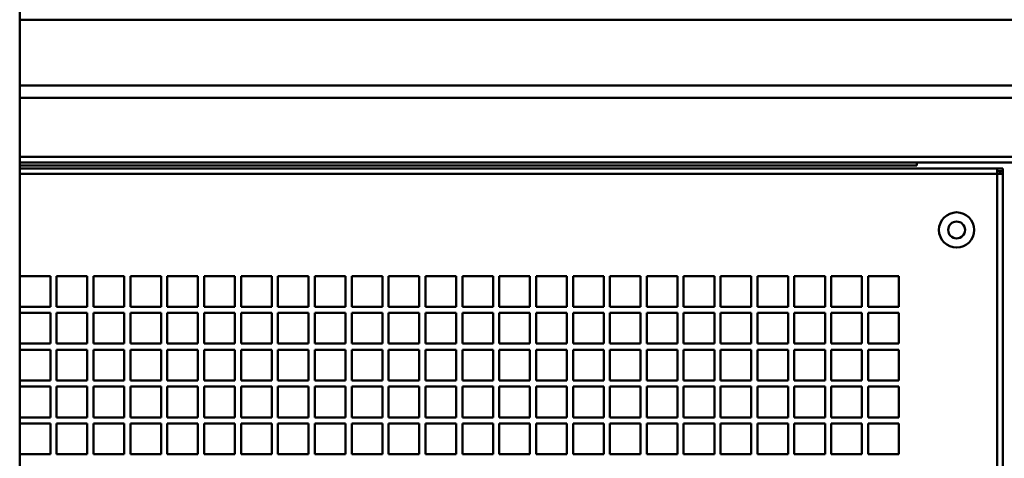
# Model space of a CAD drawing. Units: millimetres. Extents: x 18539 to 24479, y -2323 to 1877.
# Drawn here: x 21432 to 21752, y 504 to 647 of the extents above; entities that cross this region are included whole.
import ezdxf

# ---------------------------------------------------------------- set-up
doc = ezdxf.new("R2010")
doc.units = ezdxf.units.MM
doc.header["$LTSCALE"] = 20
doc.layers.add('AM_0', color=7, linetype='Continuous', lineweight=50)

# ---------------------------------------------------------------- blocks, each defined once
blk = doc.blocks.new('L-FX 200 DUAL')
at = {"layer": 'AM_0'}
for p, q in [((13, 1149), (13, 245)), ((13, 926.46), (358, 926.46)), ((333.83, 926.46), (304.8, 926.46)), ((356.8, 905), (13, 905)), ((356.8, 905), (13, 905)), ((356.8, 901), (13, 901)), ((356.8, 901), (13, 901)), ((356.8, 881.77), (13, 881.77)), ((356.8, 881.77), (13, 881.77)), ((356.8, 880), (13, 880)), ((356.8, 880), (13, 880)), ((13, 879.03), (304.8, 879.03)), ((13, 878), (331.03, 878)), ((333.83, 880), (304.8, 880)), ((304.8, 879.03), (304.8, 880)), ((331.03, 876.23), (331.03, 878)), ((331.03, 878), (332.8, 878)), ((332.8, 878), (332.8, 877.2)), ((331.03, 876.23), (13, 876.23)), ((331.03, 877.2), (332.8, 877.2)), ((331.03, 877.18), (332, 877.18)), ((332.8, 876.23), (331.03, 876.23)), ((331.03, 876.23), (331.03, 6.77)), ((332, 877.18), (332, 876.23)), ((332.8, 877.18), (332, 877.18)), ((332.8, 877.18), (332.8, 876.23)), ((332.8, 876.23), (332.8, 6.77)), ((23, 843), (13, 843)), ((13, 843), (13, 833)), ((23, 833), (23, 843)), ((35, 843), (25, 843)), ((25, 843), (25, 833)), ((35, 833), (35, 843)), ((47, 843), (37, 843)), ((37, 843), (37, 833)), ((47, 833), (47, 843)), ((59, 843), (49, 843)), ((49, 843), (49, 833)), ((59, 833), (59, 843)), ((71, 843), (61, 843)), ((61, 843), (61, 833)), ((71, 833), (71, 843)), ((83, 843), (73, 843)), ((73, 843), (73, 833)), ((83, 833), (83, 843)), ((95, 843), (85, 843)), ((85, 843), (85, 833)), ((95, 833), (95, 843)), ((107, 843), (97, 843)), ((97, 843), (97, 833)), ((107, 833), (107, 843)), ((119, 843), (109, 843)), ((109, 843), (109, 833)), ((119, 833), (119, 843)), ((131, 843), (121, 843)), ((121, 843), (121, 833)), ((131, 833), (131, 843)), ((143, 843), (133, 843)), ((133, 843), (133, 833)), ((143, 833), (143, 843)), ((155, 843), (145, 843)), ((145, 843), (145, 833)), ((155, 833), (155, 843)), ((167, 843), (157, 843)), ((157, 843), (157, 833)), ((167, 833), (167, 843)), ((179, 843), (169, 843)), ((169, 843), (169, 833)), ((179, 833), (179, 843)), ((191, 843), (181, 843)), ((181, 843), (181, 833)), ((191, 833), (191, 843)), ((203, 843), (193, 843)), ((193, 843), (193, 833)), ((203, 833), (203, 843)), ((215, 843), (205, 843)), ((205, 843), (205, 833)), ((215, 833), (215, 843)), ((227, 843), (217, 843)), ((217, 843), (217, 833)), ((227, 833), (227, 843)), ((239, 843), (229, 843)), ((229, 843), (229, 833)), ((239, 833), (239, 843)), ((251, 843), (241, 843)), ((241, 843), (241, 833)), ((251, 833), (251, 843)), ((263, 843), (253, 843)), ((253, 843), (253, 833)), ((263, 833), (263, 843)), ((275, 843), (265, 843)), ((265, 843), (265, 833)), ((275, 833), (275, 843)), ((287, 843), (277, 843)), ((277, 843), (277, 833)), ((287, 833), (287, 843)), ((289, 843), (289, 833)), ((299, 843), (289, 843)), ((299, 833), (299, 843)), ((13, 833), (23, 833)), ((25, 833), (35, 833)), ((37, 833), (47, 833)), ((49, 833), (59, 833)), ((61, 833), (71, 833)), ((73, 833), (83, 833)), ((85, 833), (95, 833)), ((97, 833), (107, 833)), ((109, 833), (119, 833)), ((121, 833), (131, 833)), ((133, 833), (143, 833)), ((145, 833), (155, 833)), ((157, 833), (167, 833)), ((169, 833), (179, 833)), ((181, 833), (191, 833)), ((193, 833), (203, 833)), ((205, 833), (215, 833)), ((217, 833), (227, 833)), ((229, 833), (239, 833)), ((241, 833), (251, 833)), ((253, 833), (263, 833)), ((265, 833), (275, 833)), ((277, 833), (287, 833)), ((289, 833), (299, 833)), ((23, 831), (13, 831)), ((13, 831), (13, 821)), ((23, 821), (23, 831)), ((35, 831), (25, 831)), ((25, 831), (25, 821)), ((35, 821), (35, 831)), ((47, 831), (37, 831)), ((37, 831), (37, 821)), ((47, 821), (47, 831)), ((59, 831), (49, 831)), ((49, 831), (49, 821)), ((59, 821), (59, 831)), ((71, 831), (61, 831)), ((61, 831), (61, 821)), ((71, 821), (71, 831)), ((83, 831), (73, 831)), ((73, 831), (73, 821)), ((83, 821), (83, 831)), ((95, 831), (85, 831)), ((85, 831), (85, 821)), ((95, 821), (95, 831)), ((107, 831), (97, 831)), ((97, 831), (97, 821)), ((107, 821), (107, 831)), ((119, 831), (109, 831)), ((109, 831), (109, 821)), ((119, 821), (119, 831)), ((131, 831), (121, 831)), ((121, 831), (121, 821)), ((131, 821), (131, 831)), ((143, 831), (133, 831)), ((133, 831), (133, 821)), ((143, 821), (143, 831)), ((155, 831), (145, 831)), ((145, 831), (145, 821)), ((155, 821), (155, 831)), ((167, 831), (157, 831)), ((157, 831), (157, 821)), ((167, 821), (167, 831)), ((179, 831), (169, 831)), ((169, 831), (169, 821)), ((179, 821), (179, 831)), ((191, 831), (181, 831)), ((181, 831), (181, 821)), ((191, 821), (191, 831)), ((203, 831), (193, 831)), ((193, 831), (193, 821)), ((203, 821), (203, 831)), ((215, 831), (205, 831)), ((205, 831), (205, 821)), ((215, 821), (215, 831)), ((227, 831), (217, 831)), ((217, 831), (217, 821)), ((227, 821), (227, 831)), ((239, 831), (229, 831)), ((229, 831), (229, 821)), ((239, 821), (239, 831)), ((251, 831), (241, 831)), ((241, 831), (241, 821)), ((251, 821), (251, 831)), ((263, 831), (253, 831)), ((253, 831), (253, 821)), ((263, 821), (263, 831)), ((275, 831), (265, 831)), ((265, 831), (265, 821)), ((275, 821), (275, 831)), ((287, 831), (277, 831)), ((277, 831), (277, 821)), ((287, 821), (287, 831)), ((299, 831), (289, 831)), ((289, 831), (289, 821)), ((299, 821), (299, 831)), ((13, 821), (23, 821)), ((25, 821), (35, 821)), ((37, 821), (47, 821)), ((49, 821), (59, 821)), ((61, 821), (71, 821)), ((73, 821), (83, 821)), ((85, 821), (95, 821)), ((97, 821), (107, 821)), ((109, 821), (119, 821)), ((121, 821), (131, 821)), ((133, 821), (143, 821)), ((145, 821), (155, 821)), ((157, 821), (167, 821)), ((169, 821), (179, 821)), ((181, 821), (191, 821)), ((193, 821), (203, 821)), ((205, 821), (215, 821)), ((217, 821), (227, 821)), ((229, 821), (239, 821)), ((241, 821), (251, 821)), ((253, 821), (263, 821)), ((265, 821), (275, 821)), ((277, 821), (287, 821)), ((289, 821), (299, 821)), ((23, 819), (13, 819)), ((13, 819), (13, 809)), ((23, 809), (23, 819)), ((35, 819), (25, 819)), ((25, 819), (25, 809)), ((35, 809), (35, 819)), ((47, 819), (37, 819)), ((37, 819), (37, 809)), ((47, 809), (47, 819)), ((59, 819), (49, 819)), ((49, 819), (49, 809)), ((59, 809), (59, 819)), ((71, 819), (61, 819)), ((61, 819), (61, 809)), ((71, 809), (71, 819)), ((83, 819), (73, 819)), ((73, 819), (73, 809)), ((83, 809), (83, 819)), ((95, 819), (85, 819)), ((85, 819), (85, 809)), ((95, 809), (95, 819)), ((107, 819), (97, 819)), ((97, 819), (97, 809)), ((107, 809), (107, 819)), ((119, 819), (109, 819)), ((109, 819), (109, 809)), ((119, 809), (119, 819)), ((131, 819), (121, 819)), ((121, 819), (121, 809)), ((131, 809), (131, 819)), ((143, 819), (133, 819)), ((133, 819), (133, 809)), ((143, 809), (143, 819)), ((155, 819), (145, 819)), ((145, 819), (145, 809)), ((155, 809), (155, 819)), ((167, 819), (157, 819)), ((157, 819), (157, 809)), ((167, 809), (167, 819)), ((179, 819), (169, 819)), ((169, 819), (169, 809)), ((179, 809), (179, 819)), ((191, 819), (181, 819)), ((181, 819), (181, 809)), ((191, 809), (191, 819)), ((203, 819), (193, 819)), ((193, 819), (193, 809)), ((203, 809), (203, 819)), ((215, 819), (205, 819)), ((205, 819), (205, 809)), ((215, 809), (215, 819)), ((227, 819), (217, 819)), ((217, 819), (217, 809)), ((227, 809), (227, 819)), ((239, 819), (229, 819)), ((229, 819), (229, 809)), ((239, 809), (239, 819)), ((251, 819), (241, 819)), ((241, 819), (241, 809)), ((251, 809), (251, 819)), ((263, 819), (253, 819)), ((253, 819), (253, 809)), ((263, 809), (263, 819)), ((275, 819), (265, 819)), ((265, 819), (265, 809)), ((275, 809), (275, 819)), ((287, 819), (277, 819)), ((277, 819), (277, 809)), ((287, 809), (287, 819)), ((299, 819), (289, 819)), ((289, 819), (289, 809)), ((299, 809), (299, 819)), ((13, 809), (23, 809)), ((25, 809), (35, 809)), ((37, 809), (47, 809)), ((49, 809), (59, 809)), ((61, 809), (71, 809)), ((73, 809), (83, 809)), ((85, 809), (95, 809)), ((97, 809), (107, 809)), ((109, 809), (119, 809)), ((121, 809), (131, 809)), ((133, 809), (143, 809)), ((145, 809), (155, 809)), ((157, 809), (167, 809)), ((169, 809), (179, 809)), ((181, 809), (191, 809)), ((193, 809), (203, 809)), ((205, 809), (215, 809)), ((217, 809), (227, 809)), ((229, 809), (239, 809)), ((241, 809), (251, 809)), ((253, 809), (263, 809)), ((265, 809), (275, 809)), ((277, 809), (287, 809)), ((289, 809), (299, 809)), ((23, 807), (13, 807)), ((13, 807), (13, 797)), ((23, 797), (23, 807)), ((35, 807), (25, 807)), ((25, 807), (25, 797)), ((35, 797), (35, 807)), ((47, 807), (37, 807)), ((37, 807), (37, 797)), ((47, 797), (47, 807)), ((59, 807), (49, 807)), ((49, 807), (49, 797)), ((59, 797), (59, 807)), ((71, 807), (61, 807)), ((61, 807), (61, 797)), ((71, 797), (71, 807)), ((83, 807), (73, 807)), ((73, 807), (73, 797)), ((83, 797), (83, 807)), ((95, 807), (85, 807)), ((85, 807), (85, 797)), ((95, 797), (95, 807)), ((107, 807), (97, 807)), ((97, 807), (97, 797)), ((107, 797), (107, 807)), ((119, 807), (109, 807)), ((109, 807), (109, 797)), ((119, 797), (119, 807)), ((131, 807), (121, 807)), ((121, 807), (121, 797)), ((131, 797), (131, 807)), ((143, 807), (133, 807)), ((133, 807), (133, 797)), ((143, 797), (143, 807)), ((155, 807), (145, 807)), ((145, 807), (145, 797)), ((155, 797), (155, 807)), ((167, 807), (157, 807)), ((157, 807), (157, 797)), ((167, 797), (167, 807)), ((179, 807), (169, 807)), ((169, 807), (169, 797)), ((179, 797), (179, 807)), ((191, 807), (181, 807)), ((181, 807), (181, 797)), ((191, 797), (191, 807)), ((203, 807), (193, 807)), ((193, 807), (193, 797)), ((203, 797), (203, 807)), ((215, 807), (205, 807)), ((205, 807), (205, 797)), ((215, 797), (215, 807)), ((227, 807), (217, 807)), ((217, 807), (217, 797)), ((227, 797), (227, 807)), ((239, 807), (229, 807)), ((229, 807), (229, 797)), ((239, 797), (239, 807)), ((251, 807), (241, 807)), ((241, 807), (241, 797)), ((251, 797), (251, 807)), ((263, 807), (253, 807)), ((253, 807), (253, 797)), ((263, 797), (263, 807)), ((275, 807), (265, 807)), ((265, 807), (265, 797)), ((275, 797), (275, 807)), ((287, 807), (277, 807)), ((277, 807), (277, 797)), ((287, 797), (287, 807)), ((299, 807), (289, 807)), ((289, 807), (289, 797)), ((299, 797), (299, 807)), ((13, 797), (23, 797)), ((23, 795), (13, 795)), ((13, 795), (13, 785)), ((23, 785), (23, 795)), ((25, 797), (35, 797)), ((35, 795), (25, 795)), ((25, 795), (25, 785)), ((35, 785), (35, 795)), ((37, 797), (47, 797)), ((47, 795), (37, 795)), ((37, 795), (37, 785)), ((47, 785), (47, 795)), ((49, 797), (59, 797)), ((59, 795), (49, 795)), ((49, 795), (49, 785)), ((59, 785), (59, 795)), ((61, 797), (71, 797)), ((71, 795), (61, 795)), ((61, 795), (61, 785)), ((71, 785), (71, 795)), ((73, 797), (83, 797)), ((83, 795), (73, 795)), ((73, 795), (73, 785)), ((83, 785), (83, 795)), ((85, 797), (95, 797)), ((95, 795), (85, 795)), ((85, 795), (85, 785)), ((95, 785), (95, 795)), ((97, 797), (107, 797)), ((107, 795), (97, 795)), ((97, 795), (97, 785)), ((107, 785), (107, 795)), ((109, 797), (119, 797)), ((119, 795), (109, 795)), ((109, 795), (109, 785)), ((119, 785), (119, 795)), ((121, 797), (131, 797)), ((131, 795), (121, 795)), ((121, 795), (121, 785)), ((131, 785), (131, 795)), ((133, 797), (143, 797)), ((143, 795), (133, 795)), ((133, 795), (133, 785)), ((143, 785), (143, 795)), ((145, 797), (155, 797)), ((155, 795), (145, 795)), ((145, 795), (145, 785)), ((155, 785), (155, 795)), ((157, 797), (167, 797)), ((167, 795), (157, 795)), ((157, 795), (157, 785)), ((167, 785), (167, 795)), ((169, 797), (179, 797)), ((179, 795), (169, 795)), ((169, 795), (169, 785)), ((179, 785), (179, 795)), ((181, 797), (191, 797)), ((191, 795), (181, 795)), ((181, 795), (181, 785)), ((191, 785), (191, 795)), ((193, 797), (203, 797)), ((203, 795), (193, 795)), ((193, 795), (193, 785)), ((203, 785), (203, 795)), ((205, 797), (215, 797)), ((215, 795), (205, 795)), ((205, 795), (205, 785)), ((215, 785), (215, 795)), ((217, 797), (227, 797)), ((227, 795), (217, 795)), ((217, 795), (217, 785)), ((227, 785), (227, 795)), ((229, 797), (239, 797)), ((239, 795), (229, 795)), ((229, 795), (229, 785)), ((239, 785), (239, 795)), ((241, 797), (251, 797)), ((251, 795), (241, 795)), ((241, 795), (241, 785)), ((251, 785), (251, 795)), ((253, 797), (263, 797)), ((263, 795), (253, 795)), ((253, 795), (253, 785)), ((263, 785), (263, 795)), ((265, 797), (275, 797)), ((275, 795), (265, 795)), ((265, 795), (265, 785)), ((275, 785), (275, 795)), ((277, 797), (287, 797)), ((287, 795), (277, 795)), ((277, 795), (277, 785)), ((287, 785), (287, 795)), ((289, 797), (299, 797)), ((299, 795), (289, 795)), ((289, 795), (289, 785)), ((299, 785), (299, 795)), ((13, 785), (23, 785)), ((25, 785), (35, 785)), ((37, 785), (47, 785)), ((49, 785), (59, 785)), ((61, 785), (71, 785)), ((73, 785), (83, 785)), ((85, 785), (95, 785)), ((97, 785), (107, 785)), ((109, 785), (119, 785)), ((121, 785), (131, 785)), ((133, 785), (143, 785)), ((145, 785), (155, 785)), ((157, 785), (167, 785)), ((169, 785), (179, 785)), ((181, 785), (191, 785)), ((193, 785), (203, 785)), ((205, 785), (215, 785)), ((217, 785), (227, 785)), ((229, 785), (239, 785)), ((241, 785), (251, 785)), ((253, 785), (263, 785)), ((265, 785), (275, 785)), ((277, 785), (287, 785)), ((289, 785), (299, 785))]:
    blk.add_line(p, q, dxfattribs=at)
for radius in [5.75, 2.75]:
    blk.add_circle((317.8, 858), radius, dxfattribs=at)

msp = doc.modelspace()

# ---------------------------------------------------------------- block references
at = {"layer": 'AM_0'}
msp.add_blockref('L-FX 200 DUAL', (21418.89, -279.56), dxfattribs=at)

doc.saveas('drawing.dxf')
